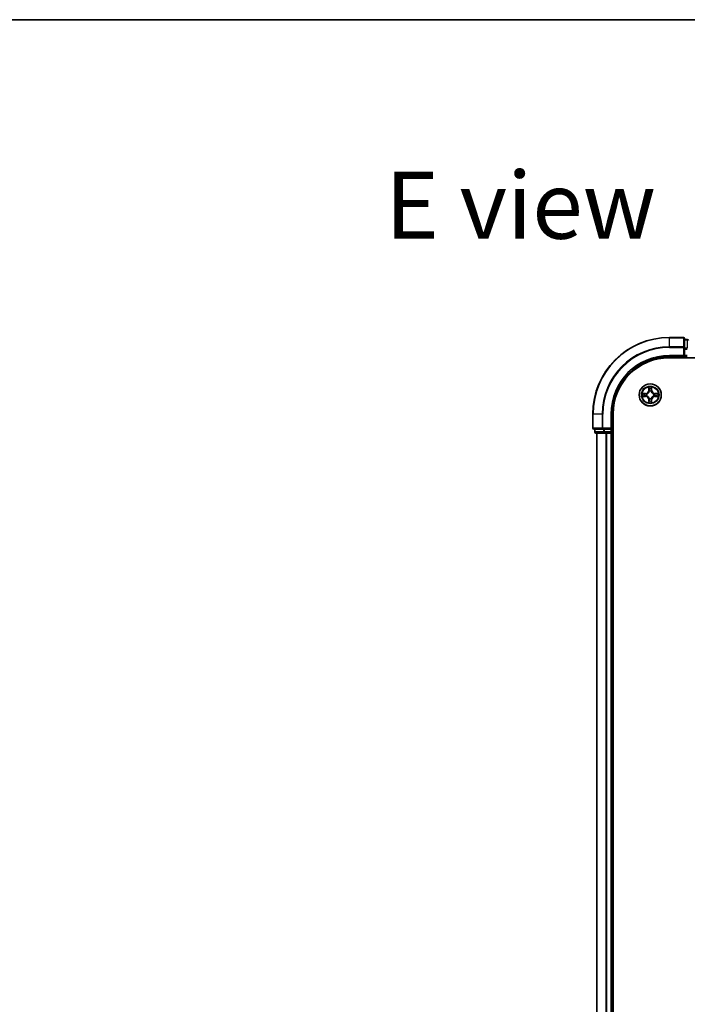
# Model space of a CAD drawing. Units: millimetres. Extents: x 36 to 7525, y 20 to 1425.
# Drawn here: x 1511 to 1686, y 1168 to 1425 of the extents above; entities that cross this region are included whole.
import ezdxf

# ---------------------------------------------------------------- set-up
doc = ezdxf.new("R2010")
doc.units = ezdxf.units.MM
doc.header["$LTSCALE"] = 2.5
for name, color, linetype, lineweight in [('Border (ISO)', 7, 'Continuous', 35), ('Symbol (ISO)', 7, 'Continuous', 18), ('Visible (ISO)', 7, 'Continuous', 35), ('Visible Narrow (ISO)', 7, 'Continuous', 25)]:
    doc.layers.add(name, color=color, linetype=linetype, lineweight=lineweight)
doc.styles.add('Note Text (TK)', font='MS PGothic.ttf')

# ---------------------------------------------------------------- blocks, each defined once
blk = doc.blocks.new('Borders tk図枠')
at = {"layer": 'Border (ISO)'}
blk.add_line((14.5, 289), (405.5, 289), dxfattribs=at)

msp = doc.modelspace()

# ---------------------------------------------------------------- linework, layer by layer
at = {"layer": 'Visible (ISO)'}
for p, q in [((1684.982, 1341.899), (1681.282, 1341.899)), ((1685.282, 1339.2585), (1685.282, 1341.599)), ((1685.982, 1341.399), (1685.282, 1341.399)), ((1685.282, 1338.8576), (1685.282, 1339.2585)), ((1685.282, 1338.8576), (1685.282, 1337.199)), ((1681.282, 1336.899), (1685.282, 1336.899)), ((1681.282, 1336.599), (1891.282, 1336.599)), ((1684.982, 1337.199), (1685.282, 1336.899)), ((1685.282, 1336.899), (1685.282, 1337.199)), ((1685.282, 1336.899), (1685.982, 1336.899)), ((1661.282, 1321.899), (1661.282, 1318.199)), ((1666.282, 1317.899), (1666.282, 1321.899)), ((1666.582, 1001.899), (1666.582, 1321.899)), ((1666.282, 1317.899), (1665.982, 1318.199)), ((1661.582, 1317.899), (1663.9225, 1317.899)), ((1661.782, 1317.899), (1661.782, 1317.199)), ((1662.082, 1316.899), (1664.3233, 1316.899)), ((1662.282, 1316.899), (1662.282, 1006.899)), ((1663.9225, 1317.899), (1664.3233, 1317.899)), ((1665.982, 1317.899), (1664.3233, 1317.899)), ((1664.3233, 1316.899), (1664.6989, 1316.899)), ((1664.6989, 1316.899), (1664.9225, 1316.899)), ((1664.9225, 1316.899), (1665.982, 1316.899)), ((1665.982, 1317.899), (1666.282, 1317.899)), ((1665.982, 1316.899), (1666.282, 1316.899)), ((1666.282, 1317.199), (1666.282, 1317.899)), ((1666.282, 1006.899), (1666.282, 1316.899)), ((1666.282, 1316.899), (1666.582, 1316.899))]:
    msp.add_line(p, q, dxfattribs=at)
msp.add_circle((1676.282, 1326.899), 2.9, dxfattribs=at)
for centre, radius, start, end in [((1681.282, 1321.899), 20, 90, 180), ((1684.982, 1341.599), 0.3, 0, 90), ((1685.982, 1341.099), 0.3, 0, 90), ((1681.282, 1321.899), 15, 90, 180), ((1681.282, 1321.899), 14.7, 90, 180), ((1661.582, 1318.199), 0.3, 180, 270), ((1662.082, 1317.199), 0.3, 180, 270), ((1665.982, 1317.199), 0.3, 270, 0)]:
    msp.add_arc(centre, radius, start, end, dxfattribs=at)
at = {"layer": 'Visible Narrow (ISO)'}
for p, q in [((1681.282, 1341.8294), (1681.282, 1341.899)), ((1681.282, 1341.8294), (1684.982, 1341.8294)), ((1681.282, 1339.4889), (1681.282, 1341.8294)), ((1684.982, 1341.8294), (1684.982, 1341.899)), ((1684.982, 1341.8294), (1684.982, 1339.4889)), ((1685.282, 1341.3294), (1685.982, 1341.3294)), ((1685.982, 1341.3294), (1685.982, 1341.399)), ((1685.982, 1341.3294), (1685.982, 1339.0881)), ((1684.982, 1339.4889), (1681.282, 1339.4889)), ((1681.282, 1339.4889), (1681.282, 1339.2585)), ((1681.282, 1339.2585), (1684.982, 1339.2585)), ((1684.982, 1339.2585), (1684.982, 1339.4889)), ((1684.982, 1339.2585), (1684.982, 1337.199)), ((1684.982, 1339.2585), (1685.282, 1339.2585)), ((1685.982, 1339.0881), (1685.282, 1339.0881)), ((1685.282, 1338.8576), (1685.982, 1338.8576)), ((1681.282, 1337.199), (1681.282, 1336.899)), ((1684.982, 1337.199), (1681.282, 1337.199)), ((1685.982, 1337.199), (1685.282, 1337.199)), ((1675.8915, 1328.9217), (1675.8779, 1328.1422)), ((1675.9277, 1328.1413), (1675.9363, 1328.6314)), ((1676.6277, 1328.6314), (1676.6362, 1328.1413)), ((1676.686, 1328.1422), (1676.6724, 1328.9217)), ((1675.0388, 1327.303), (1674.2592, 1327.2894)), ((1674.2592, 1326.5085), (1675.0388, 1326.4949)), ((1674.5496, 1327.2447), (1675.0396, 1327.2532)), ((1675.0396, 1326.5447), (1674.5496, 1326.5533)), ((1675.0396, 1327.2532), (1675.0388, 1327.303)), ((1675.0396, 1326.5447), (1675.0388, 1326.4949)), ((1675.0396, 1327.2532), (1675.0409, 1327.1806)), ((1675.0396, 1326.5447), (1675.0409, 1326.6174)), ((1675.345, 1327.1455), (1675.3657, 1327.1401)), ((1675.3657, 1326.6579), (1675.345, 1326.6524)), ((1675.9277, 1328.1413), (1675.8779, 1328.1422)), ((1675.9277, 1328.1413), (1676.0003, 1328.14)), ((1676.0409, 1327.8153), (1676.0354, 1327.8359)), ((1676.0354, 1325.9621), (1676.0409, 1325.9827)), ((1676.5285, 1327.8359), (1676.5231, 1327.8153)), ((1676.5231, 1325.9827), (1676.5285, 1325.9621)), ((1676.6362, 1328.1413), (1676.5636, 1328.14)), ((1676.6362, 1328.1413), (1676.686, 1328.1422)), ((1677.1982, 1327.1401), (1677.2189, 1327.1455)), ((1677.2189, 1326.6524), (1677.1982, 1326.6579)), ((1677.5243, 1327.2532), (1677.523, 1327.1806)), ((1677.5243, 1326.5447), (1677.523, 1326.6174)), ((1677.5243, 1327.2532), (1677.5252, 1327.303)), ((1677.5243, 1327.2532), (1678.0143, 1327.2447)), ((1678.0143, 1326.5533), (1677.5243, 1326.5447)), ((1677.5243, 1326.5447), (1677.5252, 1326.4949)), ((1678.3047, 1327.2894), (1677.5252, 1327.303)), ((1677.5252, 1326.4949), (1678.3047, 1326.5085)), ((1675.9277, 1325.6566), (1675.8779, 1325.6558)), ((1675.8779, 1325.6558), (1675.8915, 1324.8763)), ((1675.9277, 1325.6566), (1676.0003, 1325.6579)), ((1675.9363, 1325.1666), (1675.9277, 1325.6566)), ((1676.6362, 1325.6566), (1676.5636, 1325.6579)), ((1676.6362, 1325.6566), (1676.6277, 1325.1666)), ((1676.6362, 1325.6566), (1676.686, 1325.6558)), ((1676.6724, 1324.8763), (1676.686, 1325.6558)), ((1661.3515, 1321.899), (1661.282, 1321.899)), ((1661.3515, 1318.199), (1661.3515, 1321.899)), ((1663.692, 1321.899), (1661.3515, 1321.899)), ((1663.692, 1321.899), (1663.692, 1318.199)), ((1663.692, 1321.899), (1663.9225, 1321.899)), ((1663.9225, 1318.199), (1663.9225, 1321.899)), ((1665.982, 1321.899), (1666.282, 1321.899)), ((1665.982, 1321.899), (1665.982, 1318.199)), ((1661.282, 1318.199), (1661.3515, 1318.199)), ((1663.692, 1318.199), (1661.3515, 1318.199)), ((1663.692, 1318.199), (1663.9225, 1318.199)), ((1665.982, 1318.199), (1663.9225, 1318.199)), ((1663.9225, 1317.899), (1663.9225, 1318.199)), ((1661.782, 1317.199), (1661.8515, 1317.199)), ((1661.8515, 1317.199), (1661.8515, 1317.899)), ((1664.0929, 1317.199), (1661.8515, 1317.199)), ((1662.3515, 1006.899), (1662.3515, 1316.899)), ((1664.0929, 1317.899), (1664.0929, 1317.199)), ((1664.0929, 1317.199), (1664.3233, 1317.199)), ((1664.3233, 1317.199), (1664.3233, 1317.899)), ((1665.982, 1317.199), (1664.3233, 1317.199)), ((1664.3233, 1316.899), (1664.3233, 1317.199)), ((1664.692, 1316.899), (1664.692, 1006.899)), ((1664.9225, 1006.899), (1664.9225, 1316.899)), ((1665.982, 1317.899), (1665.982, 1317.199)), ((1665.982, 1317.199), (1666.282, 1317.199)), ((1665.982, 1316.899), (1665.982, 1317.199)), ((1665.982, 1316.899), (1665.982, 1006.899)), ((1666.582, 1317.199), (1666.282, 1317.199))]:
    msp.add_line(p, q, dxfattribs=at)
for radius in [2.8677, 2.3092, 2.1415]:
    msp.add_circle((1676.282, 1326.899), radius, dxfattribs=at)
for centre, radius, start, end in [((1681.282, 1321.899), 19.9305, 90, 180), ((1681.282, 1321.899), 17.59, 90, 180), ((1681.282, 1321.899), 17.3595, 90, 180), ((1681.282, 1321.899), 15.3, 90, 180), ((1676.282, 1326.899), 2.0601, 79.074582, 100.925418), ((1676.282, 1326.899), 1.6122, 79.692479, 100.307521), ((1676.282, 1326.899), 2.0601, 169.074582, 190.925418), ((1676.282, 1326.899), 1.6122, 169.692479, 190.307521), ((1675.0238, 1328.1571), 0.8542, 271, 359), ((1675.0238, 1325.6409), 0.8542, 1, 89), ((1675.0238, 1328.1571), 0.904, 271, 359), ((1675.0238, 1325.6409), 0.904, 1, 89), ((1676.282, 1326.899), 0.9688, 165.258044, 194.741956), ((1676.282, 1326.899), 0.9475, 165.258044, 194.741956), ((1676.282, 1326.899), 0.9688, 75.258044, 104.741956), ((1676.282, 1326.899), 0.9688, 255.258044, 284.741956), ((1676.282, 1326.899), 0.9475, 75.258044, 104.741956), ((1676.282, 1326.899), 0.9475, 255.258044, 284.741956), ((1677.5401, 1328.1571), 0.904, 181, 269), ((1677.5401, 1325.6409), 0.904, 91, 179), ((1677.5401, 1328.1571), 0.8542, 181, 269), ((1677.5401, 1325.6409), 0.8542, 91, 179), ((1676.282, 1326.899), 0.9475, 345.258044, 14.741956), ((1676.282, 1326.899), 0.9688, 345.258044, 14.741956), ((1676.282, 1326.899), 1.6122, 349.692479, 10.307521), ((1676.282, 1326.899), 2.0601, 349.074582, 10.925418), ((1676.282, 1326.899), 2.0601, 259.074582, 280.925418), ((1676.282, 1326.899), 1.6122, 259.692479, 280.307521)]:
    msp.add_arc(centre, radius, start, end, dxfattribs=at)
for centre, major_axis, ratio, start_param, end_param in [((1684.982, 1341.599), (0.3, 0), 0.76822128, 0, 1.57079633), ((1684.982, 1339.2585), (0.3, 0), 0.76822128, 0, 1.57079633), ((1675.9861, 1328.6305), (-0.05, -0.002), 0.54850665, 4.7835784, 6.17876057), ((1676.0015, 1328.4411), (-0.0494, -0.008), 0.89574018, 4.73044269, 6.08586581), ((1676.5624, 1328.4411), (0.0494, -0.008), 0.89574018, 0.19731949, 1.55274262), ((1676.5778, 1328.6305), (0.05, -0.002), 0.54850665, 0.10442473, 1.4996069), ((1674.5504, 1327.1949), (0.002, 0.05), 0.54850665, 0.10442473, 1.4996069), ((1674.5504, 1326.6031), (0.002, -0.05), 0.54850665, 4.7835784, 6.17876057), ((1674.7399, 1327.1794), (0.008, 0.0494), 0.89574018, 0.19731949, 1.55274262), ((1674.7399, 1326.6185), (0.008, -0.0494), 0.89574018, 4.73044269, 6.08586581), ((1675.0418, 1327.1308), (0.008, 0.0494), 0.89572054, 0.1973017, 1.54834765), ((1675.0418, 1326.6672), (0.008, -0.0494), 0.89572054, 4.73483766, 6.08588361), ((1675.3884, 1327.1341), (-0.0091, 0.0492), 0.87684641, 0.18229136, 1.17990219), ((1675.3884, 1326.6638), (-0.0091, -0.0492), 0.87684642, 5.10328313, 6.10089396), ((1675.3884, 1327.1341), (-0.0149, 0.0477), 0.41070123, 0.09573579, 1.31868747), ((1675.3884, 1326.6638), (-0.0149, -0.0477), 0.41070123, 4.96449783, 6.18744952), ((1676.0468, 1327.7926), (-0.0492, 0.0091), 0.87684642, 5.10328313, 6.10089396), ((1676.0468, 1327.7926), (-0.0477, 0.0149), 0.41070123, 4.96449783, 6.18744952), ((1676.0468, 1326.0054), (-0.0492, -0.0091), 0.87684641, 0.18229136, 1.17990219), ((1676.0468, 1326.0054), (-0.0477, -0.0149), 0.41070123, 0.09573579, 1.31868747), ((1676.0501, 1328.1392), (-0.0494, -0.008), 0.89572054, 4.73483766, 6.08588361), ((1676.5138, 1328.1392), (0.0494, -0.008), 0.89572054, 0.1973017, 1.54834765), ((1676.5171, 1327.7926), (0.0477, 0.0149), 0.41070123, 0.09573579, 1.31868747), ((1676.5171, 1326.0054), (0.0477, -0.0149), 0.41070123, 4.96449783, 6.18744952), ((1676.5171, 1327.7926), (0.0492, 0.0091), 0.87684641, 0.18229136, 1.17990219), ((1676.5171, 1326.0054), (0.0492, -0.0091), 0.87684642, 5.10328313, 6.10089396), ((1677.1755, 1327.1341), (0.0091, 0.0492), 0.87684642, 5.10328313, 6.10089396), ((1677.1755, 1327.1341), (0.0149, 0.0477), 0.41070123, 4.96449783, 6.18744952), ((1677.1755, 1326.6638), (0.0149, -0.0477), 0.41070123, 0.09573579, 1.31868747), ((1677.1755, 1326.6638), (0.0091, -0.0492), 0.87684641, 0.18229136, 1.17990219), ((1677.5221, 1327.1308), (-0.008, 0.0494), 0.89572054, 4.73483766, 6.08588361), ((1677.5221, 1326.6672), (-0.008, -0.0494), 0.89572054, 0.1973017, 1.54834765), ((1677.824, 1327.1794), (-0.008, 0.0494), 0.89574018, 4.73044269, 6.08586581), ((1677.824, 1326.6185), (-0.008, -0.0494), 0.89574018, 0.19731949, 1.55274262), ((1678.0135, 1327.1949), (-0.002, 0.05), 0.54850665, 4.7835784, 6.17876057), ((1678.0135, 1326.6031), (-0.002, -0.05), 0.54850665, 0.10442473, 1.4996069), ((1675.9861, 1325.1675), (-0.05, 0.002), 0.54850665, 0.10442473, 1.4996069), ((1676.0015, 1325.3569), (-0.0494, 0.008), 0.89574018, 0.19731949, 1.55274262), ((1676.0501, 1325.6588), (-0.0494, 0.008), 0.89572054, 0.1973017, 1.54834765), ((1676.5138, 1325.6588), (0.0494, 0.008), 0.89572054, 4.73483766, 6.08588361), ((1676.5624, 1325.3569), (0.0494, 0.008), 0.89574018, 4.73044269, 6.08586581), ((1676.5778, 1325.1675), (0.05, 0.002), 0.54850665, 4.7835784, 6.17876057), ((1661.582, 1318.199), (0, -0.3), 0.76822128, 4.71238898, 6.28318531), ((1663.9225, 1318.199), (0, -0.3), 0.76822128, 4.71238898, 6.28318531), ((1662.082, 1317.199), (0, -0.3), 0.76822128, 4.71238898, 6.28318531), ((1664.3233, 1317.199), (0, -0.3), 0.76822128, 4.71238898, 6.28318531)]:
    msp.add_ellipse(centre, major_axis=major_axis, ratio=ratio, start_param=start_param, end_param=end_param, dxfattribs=at)
for points, knots in [([(1675.9814, 1328.6577), (1675.981, 1328.6727), (1675.9789, 1328.6882), (1675.9704, 1328.7292), (1675.9623, 1328.7548), (1675.9442, 1328.8035), (1675.9345, 1328.8265), (1675.9137, 1328.8737), (1675.9026, 1328.8978), (1675.8915, 1328.9217)], [0, 0, 0, 0, 0.0059340385, 0.0059340385, 0.0154285, 0.0154285, 0.0237449879, 0.0237449879, 0.0323943032, 0.0323943032, 0.0323943032, 0.0323943032]), ([(1675.8915, 1328.9217), (1675.897, 1328.8954), (1675.9026, 1328.8688), (1675.913, 1328.8169), (1675.9178, 1328.7916), (1675.9268, 1328.738), (1675.9308, 1328.7099), (1675.935, 1328.6649), (1675.9361, 1328.6479), (1675.9363, 1328.6314)], [-0.0323943032, -0.0323943032, -0.0323943032, -0.0323943032, -0.0237449879, -0.0237449879, -0.0154285, -0.0154285, -0.0059340385, -0.0059340385, 0, 0, 0, 0]), ([(1675.9363, 1328.6314), (1675.9379, 1328.591), (1675.94, 1328.5542), (1675.9452, 1328.4902), (1675.9483, 1328.4631), (1675.9517, 1328.4419)], [0, 0, 0, 0, 0.014491423, 0.014491423, 0.0289828459, 0.0289828459, 0.0289828459, 0.0289828459]), ([(1675.9517, 1328.4419), (1675.9598, 1328.3916), (1675.9679, 1328.3413), (1675.9841, 1328.2407), (1675.9922, 1328.1904), (1676.0003, 1328.14)], [0, 0, 0, 0, 0.0343899271, 0.0343899271, 0.0687798542, 0.0687798542, 0.0687798542, 0.0687798542]), ([(1675.9935, 1328.4851), (1675.9904, 1328.5044), (1675.9879, 1328.5291), (1675.9838, 1328.5873), (1675.9823, 1328.6209), (1675.9814, 1328.6577)], [-0.0289828459, -0.0289828459, -0.0289828459, -0.0289828459, -0.014491423, -0.014491423, 0, 0, 0, 0]), ([(1676.0419, 1328.1832), (1676.0338, 1328.2335), (1676.0258, 1328.2838), (1676.0096, 1328.3845), (1676.0016, 1328.4348), (1675.9935, 1328.4851)], [-0.0687798542, -0.0687798542, -0.0687798542, -0.0687798542, -0.0343899271, -0.0343899271, 0, 0, 0, 0]), ([(1676.5704, 1328.4851), (1676.5623, 1328.4348), (1676.5543, 1328.3845), (1676.5381, 1328.2838), (1676.5301, 1328.2335), (1676.522, 1328.1832)], [-0.0687798542, -0.0687798542, -0.0687798542, -0.0687798542, -0.0343899271, -0.0343899271, 0, 0, 0, 0]), ([(1676.5636, 1328.14), (1676.5717, 1328.1904), (1676.5798, 1328.2407), (1676.596, 1328.3413), (1676.6041, 1328.3916), (1676.6122, 1328.4419)], [0, 0, 0, 0, 0.0343899271, 0.0343899271, 0.0687798542, 0.0687798542, 0.0687798542, 0.0687798542]), ([(1676.5825, 1328.6577), (1676.5816, 1328.6211), (1676.5801, 1328.5878), (1676.5761, 1328.5294), (1676.5735, 1328.5045), (1676.5704, 1328.4851)], [-0.0289828459, -0.0289828459, -0.0289828459, -0.0289828459, -0.0145850634, -0.0145850634, 0, 0, 0, 0]), ([(1676.6724, 1328.9217), (1676.6589, 1328.8926), (1676.6453, 1328.8631), (1676.6167, 1328.7966), (1676.6024, 1328.7598), (1676.587, 1328.7012), (1676.583, 1328.679), (1676.5825, 1328.6577)], [-0.0003383294, -0.0003383294, -0.0003383294, -0.0003383294, 0.0102009359, 0.0102009359, 0.0236501899, 0.0236501899, 0.0320559737, 0.0320559737, 0.0320559737, 0.0320559737]), ([(1676.6122, 1328.4419), (1676.6156, 1328.4633), (1676.6187, 1328.4906), (1676.6239, 1328.5546), (1676.626, 1328.5913), (1676.6277, 1328.6314)], [0, 0, 0, 0, 0.0145850634, 0.0145850634, 0.0289828459, 0.0289828459, 0.0289828459, 0.0289828459]), ([(1676.6277, 1328.6314), (1676.6279, 1328.6548), (1676.6299, 1328.6792), (1676.6375, 1328.7436), (1676.6446, 1328.784), (1676.6588, 1328.8572), (1676.6657, 1328.8896), (1676.6724, 1328.9217)], [-0.0320559737, -0.0320559737, -0.0320559737, -0.0320559737, -0.0236501899, -0.0236501899, -0.0102009359, -0.0102009359, 0.0003383294, 0.0003383294, 0.0003383294, 0.0003383294]), ([(1674.5496, 1327.2447), (1674.5262, 1327.2449), (1674.5018, 1327.2469), (1674.4373, 1327.2545), (1674.3969, 1327.2616), (1674.3237, 1327.2759), (1674.2913, 1327.2827), (1674.2592, 1327.2894)], [-0.0320559737, -0.0320559737, -0.0320559737, -0.0320559737, -0.0236501899, -0.0236501899, -0.0102009359, -0.0102009359, 0.0003383294, 0.0003383294, 0.0003383294, 0.0003383294]), ([(1674.2592, 1327.2894), (1674.2884, 1327.276), (1674.3178, 1327.2623), (1674.3843, 1327.2337), (1674.4211, 1327.2194), (1674.4797, 1327.204), (1674.5019, 1327.2), (1674.5232, 1327.1995)], [-0.0003383294, -0.0003383294, -0.0003383294, -0.0003383294, 0.0102009359, 0.0102009359, 0.0236501899, 0.0236501899, 0.0320559737, 0.0320559737, 0.0320559737, 0.0320559737]), ([(1674.5232, 1326.5984), (1674.5082, 1326.5981), (1674.4927, 1326.596), (1674.4517, 1326.5874), (1674.4261, 1326.5793), (1674.3774, 1326.5612), (1674.3544, 1326.5515), (1674.3072, 1326.5307), (1674.2831, 1326.5196), (1674.2592, 1326.5085)], [0, 0, 0, 0, 0.0059340385, 0.0059340385, 0.0154285, 0.0154285, 0.0237449879, 0.0237449879, 0.0323943032, 0.0323943032, 0.0323943032, 0.0323943032]), ([(1674.2592, 1326.5085), (1674.2855, 1326.5141), (1674.3121, 1326.5196), (1674.364, 1326.53), (1674.3893, 1326.5348), (1674.4429, 1326.5438), (1674.4711, 1326.5479), (1674.516, 1326.5521), (1674.5331, 1326.5531), (1674.5496, 1326.5533)], [-0.0323943032, -0.0323943032, -0.0323943032, -0.0323943032, -0.0237449879, -0.0237449879, -0.0154285, -0.0154285, -0.0059340385, -0.0059340385, 0, 0, 0, 0]), ([(1674.5232, 1327.1995), (1674.5598, 1327.1986), (1674.5932, 1327.1971), (1674.6515, 1327.1931), (1674.6764, 1327.1905), (1674.6958, 1327.1874)], [-0.0289828459, -0.0289828459, -0.0289828459, -0.0289828459, -0.0145850634, -0.0145850634, 0, 0, 0, 0]), ([(1674.6958, 1326.6105), (1674.6765, 1326.6075), (1674.6518, 1326.6049), (1674.5936, 1326.6008), (1674.56, 1326.5994), (1674.5232, 1326.5984)], [-0.0289828459, -0.0289828459, -0.0289828459, -0.0289828459, -0.014491423, -0.014491423, 0, 0, 0, 0]), ([(1674.739, 1327.2292), (1674.7177, 1327.2327), (1674.6904, 1327.2357), (1674.6263, 1327.2409), (1674.5897, 1327.2431), (1674.5496, 1327.2447)], [0, 0, 0, 0, 0.0145850634, 0.0145850634, 0.0289828459, 0.0289828459, 0.0289828459, 0.0289828459]), ([(1674.5496, 1326.5533), (1674.5899, 1326.5549), (1674.6268, 1326.557), (1674.6907, 1326.5622), (1674.7178, 1326.5653), (1674.739, 1326.5687)], [0, 0, 0, 0, 0.014491423, 0.014491423, 0.0289828459, 0.0289828459, 0.0289828459, 0.0289828459]), ([(1674.6958, 1327.1874), (1674.7461, 1327.1794), (1674.7964, 1327.1713), (1674.8971, 1327.1551), (1674.9474, 1327.1471), (1674.9977, 1327.139)], [-0.0687798542, -0.0687798542, -0.0687798542, -0.0687798542, -0.0343899271, -0.0343899271, 0, 0, 0, 0]), ([(1674.9977, 1326.6589), (1674.9474, 1326.6509), (1674.8971, 1326.6428), (1674.7964, 1326.6267), (1674.7461, 1326.6186), (1674.6958, 1326.6105)], [-0.0687798542, -0.0687798542, -0.0687798542, -0.0687798542, -0.0343899271, -0.0343899271, 0, 0, 0, 0]), ([(1675.0409, 1327.1806), (1674.9906, 1327.1887), (1674.9403, 1327.1968), (1674.8396, 1327.213), (1674.7893, 1327.2211), (1674.739, 1327.2292)], [0, 0, 0, 0, 0.0343899271, 0.0343899271, 0.0687798542, 0.0687798542, 0.0687798542, 0.0687798542]), ([(1674.739, 1326.5687), (1674.7893, 1326.5768), (1674.8396, 1326.5849), (1674.9403, 1326.6011), (1674.9906, 1326.6093), (1675.0409, 1326.6174)], [0, 0, 0, 0, 0.0343899271, 0.0343899271, 0.0687798542, 0.0687798542, 0.0687798542, 0.0687798542]), ([(1674.9977, 1327.139), (1675.0696, 1327.1275), (1675.1428, 1327.1237), (1675.2594, 1327.1313), (1675.3017, 1327.1367), (1675.345, 1327.1455)], [-0.0982412545, -0.0982412545, -0.0982412545, -0.0982412545, -0.0491206273, -0.0491206273, -0.0217758941, -0.0217758941, -0.0217758941, -0.0217758941]), ([(1675.345, 1326.6524), (1675.3017, 1326.6613), (1675.2594, 1326.6667), (1675.1428, 1326.6743), (1675.0696, 1326.6704), (1674.9977, 1326.6589)], [-0.0764653604, -0.0764653604, -0.0764653604, -0.0764653604, -0.0491206273, -0.0491206273, 0, 0, 0, 0]), ([(1675.3716, 1327.181), (1675.3304, 1327.1738), (1675.2901, 1327.1695), (1675.179, 1327.1644), (1675.1093, 1327.169), (1675.0409, 1327.1806)], [0.0217758941, 0.0217758941, 0.0217758941, 0.0217758941, 0.0491206273, 0.0491206273, 0.0982412545, 0.0982412545, 0.0982412545, 0.0982412545]), ([(1675.0409, 1326.6174), (1675.1093, 1326.629), (1675.179, 1326.6336), (1675.2901, 1326.6285), (1675.3304, 1326.6242), (1675.3716, 1326.6169)], [0, 0, 0, 0, 0.0491206273, 0.0491206273, 0.0764653604, 0.0764653604, 0.0764653604, 0.0764653604]), ([(1675.3657, 1327.1401), (1675.3816, 1327.1452), (1675.3974, 1327.1508), (1675.4934, 1327.1874), (1675.5725, 1327.229), (1675.6952, 1327.3169), (1675.7409, 1327.3556), (1675.7831, 1327.3978), (1675.8254, 1327.4401), (1675.864, 1327.4857), (1675.9519, 1327.6084), (1675.9936, 1327.6875), (1676.0301, 1327.7835), (1676.0357, 1327.7994), (1676.0409, 1327.8153)], [-0.174866013, -0.174866013, -0.174866013, -0.174866013, -0.16940495, -0.16940495, -0.141674077, -0.141674077, -0.124342281, -0.124342281, -0.124342281, -0.107010485, -0.107010485, -0.079279611, -0.079279611, -0.073818549, -0.073818549, -0.073818549, -0.073818549]), ([(1676.0409, 1325.9827), (1676.0357, 1325.9986), (1676.0301, 1326.0144), (1675.9936, 1326.1104), (1675.9519, 1326.1895), (1675.864, 1326.3122), (1675.8254, 1326.3579), (1675.7831, 1326.4001), (1675.7409, 1326.4424), (1675.6952, 1326.4811), (1675.5725, 1326.5689), (1675.4934, 1326.6106), (1675.3974, 1326.6471), (1675.3816, 1326.6527), (1675.3657, 1326.6579)], [-0.174866013, -0.174866013, -0.174866013, -0.174866013, -0.16940495, -0.16940495, -0.141674077, -0.141674077, -0.124342281, -0.124342281, -0.124342281, -0.107010485, -0.107010485, -0.079279611, -0.079279611, -0.073818549, -0.073818549, -0.073818549, -0.073818549]), ([(1675.9999, 1327.8093), (1675.9952, 1327.7942), (1675.9901, 1327.7791), (1675.9569, 1327.6879), (1675.919, 1327.6129), (1675.8389, 1327.4979), (1675.8035, 1327.4554), (1675.7645, 1327.4164), (1675.7255, 1327.3774), (1675.683, 1327.3421), (1675.568, 1327.2619), (1675.4931, 1327.224), (1675.4018, 1327.1908), (1675.3868, 1327.1857), (1675.3716, 1327.181)], [0.073818549, 0.073818549, 0.073818549, 0.073818549, 0.079279611, 0.079279611, 0.107010485, 0.107010485, 0.124342281, 0.124342281, 0.124342281, 0.141674077, 0.141674077, 0.16940495, 0.16940495, 0.174866013, 0.174866013, 0.174866013, 0.174866013]), ([(1675.3716, 1326.6169), (1675.3868, 1326.6122), (1675.4018, 1326.6072), (1675.4931, 1326.5739), (1675.568, 1326.5361), (1675.683, 1326.4559), (1675.7255, 1326.4205), (1675.7645, 1326.3815), (1675.8035, 1326.3425), (1675.8389, 1326.3), (1675.919, 1326.1851), (1675.9569, 1326.1101), (1675.9901, 1326.0189), (1675.9952, 1326.0038), (1675.9999, 1325.9887)], [0.073818549, 0.073818549, 0.073818549, 0.073818549, 0.079279611, 0.079279611, 0.107010485, 0.107010485, 0.124342281, 0.124342281, 0.124342281, 0.141674077, 0.141674077, 0.16940495, 0.16940495, 0.174866013, 0.174866013, 0.174866013, 0.174866013]), ([(1676.0003, 1328.14), (1676.012, 1328.0716), (1676.0166, 1328.002), (1676.0114, 1327.8908), (1676.0072, 1327.8505), (1675.9999, 1327.8093)], [0, 0, 0, 0, 0.0491206273, 0.0491206273, 0.0764653604, 0.0764653604, 0.0764653604, 0.0764653604]), ([(1675.9999, 1325.9887), (1676.0072, 1325.9474), (1676.0114, 1325.9071), (1676.0166, 1325.796), (1676.012, 1325.7263), (1676.0003, 1325.6579)], [0.0217758941, 0.0217758941, 0.0217758941, 0.0217758941, 0.0491206273, 0.0491206273, 0.0982412545, 0.0982412545, 0.0982412545, 0.0982412545]), ([(1676.0354, 1327.8359), (1676.0442, 1327.8792), (1676.0497, 1327.9215), (1676.0573, 1328.0382), (1676.0534, 1328.1113), (1676.0419, 1328.1832)], [-0.0764653604, -0.0764653604, -0.0764653604, -0.0764653604, -0.0491206273, -0.0491206273, 0, 0, 0, 0]), ([(1676.0419, 1325.6148), (1676.0534, 1325.6866), (1676.0573, 1325.7598), (1676.0497, 1325.8765), (1676.0442, 1325.9187), (1676.0354, 1325.9621)], [-0.0982412545, -0.0982412545, -0.0982412545, -0.0982412545, -0.0491206273, -0.0491206273, -0.0217758941, -0.0217758941, -0.0217758941, -0.0217758941]), ([(1676.522, 1328.1832), (1676.5105, 1328.1113), (1676.5066, 1328.0382), (1676.5142, 1327.9215), (1676.5197, 1327.8792), (1676.5285, 1327.8359)], [-0.0982412545, -0.0982412545, -0.0982412545, -0.0982412545, -0.0491206273, -0.0491206273, -0.0217758941, -0.0217758941, -0.0217758941, -0.0217758941]), ([(1676.5285, 1325.9621), (1676.5197, 1325.9187), (1676.5142, 1325.8765), (1676.5066, 1325.7598), (1676.5105, 1325.6866), (1676.522, 1325.6148)], [-0.0764653604, -0.0764653604, -0.0764653604, -0.0764653604, -0.0491206273, -0.0491206273, 0, 0, 0, 0]), ([(1676.5231, 1327.8153), (1676.5282, 1327.7994), (1676.5338, 1327.7835), (1676.5703, 1327.6875), (1676.612, 1327.6084), (1676.6999, 1327.4857), (1676.7385, 1327.4401), (1676.7808, 1327.3978), (1676.8231, 1327.3556), (1676.8687, 1327.3169), (1676.9914, 1327.229), (1677.0705, 1327.1874), (1677.1665, 1327.1508), (1677.1824, 1327.1452), (1677.1982, 1327.1401)], [-0.174866013, -0.174866013, -0.174866013, -0.174866013, -0.16940495, -0.16940495, -0.141674077, -0.141674077, -0.124342281, -0.124342281, -0.124342281, -0.107010485, -0.107010485, -0.079279611, -0.079279611, -0.073818549, -0.073818549, -0.073818549, -0.073818549]), ([(1677.1982, 1326.6579), (1677.1824, 1326.6527), (1677.1665, 1326.6471), (1677.0705, 1326.6106), (1676.9914, 1326.5689), (1676.8687, 1326.4811), (1676.8231, 1326.4424), (1676.7808, 1326.4001), (1676.7385, 1326.3579), (1676.6999, 1326.3122), (1676.612, 1326.1895), (1676.5703, 1326.1104), (1676.5338, 1326.0144), (1676.5282, 1325.9986), (1676.5231, 1325.9827)], [-0.174866013, -0.174866013, -0.174866013, -0.174866013, -0.16940495, -0.16940495, -0.141674077, -0.141674077, -0.124342281, -0.124342281, -0.124342281, -0.107010485, -0.107010485, -0.079279611, -0.079279611, -0.073818549, -0.073818549, -0.073818549, -0.073818549]), ([(1676.564, 1327.8093), (1676.5567, 1327.8505), (1676.5525, 1327.8908), (1676.5474, 1328.002), (1676.5519, 1328.0716), (1676.5636, 1328.14)], [0.0217758941, 0.0217758941, 0.0217758941, 0.0217758941, 0.0491206273, 0.0491206273, 0.0982412545, 0.0982412545, 0.0982412545, 0.0982412545]), ([(1676.5636, 1325.6579), (1676.5519, 1325.7263), (1676.5474, 1325.796), (1676.5525, 1325.9071), (1676.5567, 1325.9474), (1676.564, 1325.9887)], [0, 0, 0, 0, 0.0491206273, 0.0491206273, 0.0764653604, 0.0764653604, 0.0764653604, 0.0764653604]), ([(1677.1923, 1327.181), (1677.1772, 1327.1857), (1677.1621, 1327.1908), (1677.0708, 1327.224), (1676.9959, 1327.2619), (1676.8809, 1327.3421), (1676.8384, 1327.3774), (1676.7994, 1327.4164), (1676.7604, 1327.4554), (1676.725, 1327.4979), (1676.6449, 1327.6129), (1676.607, 1327.6879), (1676.5738, 1327.7791), (1676.5687, 1327.7942), (1676.564, 1327.8093)], [0.073818549, 0.073818549, 0.073818549, 0.073818549, 0.079279611, 0.079279611, 0.107010485, 0.107010485, 0.124342281, 0.124342281, 0.124342281, 0.141674077, 0.141674077, 0.16940495, 0.16940495, 0.174866013, 0.174866013, 0.174866013, 0.174866013]), ([(1676.564, 1325.9887), (1676.5687, 1326.0038), (1676.5738, 1326.0189), (1676.607, 1326.1101), (1676.6449, 1326.1851), (1676.725, 1326.3), (1676.7604, 1326.3425), (1676.7994, 1326.3815), (1676.8384, 1326.4205), (1676.8809, 1326.4559), (1676.9959, 1326.5361), (1677.0708, 1326.5739), (1677.1621, 1326.6072), (1677.1772, 1326.6122), (1677.1923, 1326.6169)], [0.073818549, 0.073818549, 0.073818549, 0.073818549, 0.079279611, 0.079279611, 0.107010485, 0.107010485, 0.124342281, 0.124342281, 0.124342281, 0.141674077, 0.141674077, 0.16940495, 0.16940495, 0.174866013, 0.174866013, 0.174866013, 0.174866013]), ([(1677.523, 1327.1806), (1677.4546, 1327.169), (1677.3849, 1327.1644), (1677.2738, 1327.1695), (1677.2335, 1327.1738), (1677.1923, 1327.181)], [0, 0, 0, 0, 0.0491206273, 0.0491206273, 0.0764653604, 0.0764653604, 0.0764653604, 0.0764653604]), ([(1677.1923, 1326.6169), (1677.2335, 1326.6242), (1677.2738, 1326.6285), (1677.3849, 1326.6336), (1677.4546, 1326.629), (1677.523, 1326.6174)], [0.0217758941, 0.0217758941, 0.0217758941, 0.0217758941, 0.0491206273, 0.0491206273, 0.0982412545, 0.0982412545, 0.0982412545, 0.0982412545]), ([(1677.2189, 1327.1455), (1677.2622, 1327.1367), (1677.3045, 1327.1313), (1677.4211, 1327.1237), (1677.4943, 1327.1275), (1677.5662, 1327.139)], [-0.0764653604, -0.0764653604, -0.0764653604, -0.0764653604, -0.0491206273, -0.0491206273, 0, 0, 0, 0]), ([(1677.5662, 1326.6589), (1677.4943, 1326.6704), (1677.4211, 1326.6743), (1677.3045, 1326.6667), (1677.2622, 1326.6613), (1677.2189, 1326.6524)], [-0.0982412545, -0.0982412545, -0.0982412545, -0.0982412545, -0.0491206273, -0.0491206273, -0.0217758941, -0.0217758941, -0.0217758941, -0.0217758941]), ([(1677.8249, 1327.2292), (1677.7746, 1327.2211), (1677.7243, 1327.213), (1677.6237, 1327.1968), (1677.5733, 1327.1887), (1677.523, 1327.1806)], [0, 0, 0, 0, 0.0343899271, 0.0343899271, 0.0687798542, 0.0687798542, 0.0687798542, 0.0687798542]), ([(1677.523, 1326.6174), (1677.5733, 1326.6093), (1677.6237, 1326.6011), (1677.7243, 1326.5849), (1677.7746, 1326.5768), (1677.8249, 1326.5687)], [0, 0, 0, 0, 0.0343899271, 0.0343899271, 0.0687798542, 0.0687798542, 0.0687798542, 0.0687798542]), ([(1677.5662, 1327.139), (1677.6165, 1327.1471), (1677.6668, 1327.1551), (1677.7675, 1327.1713), (1677.8178, 1327.1794), (1677.8681, 1327.1874)], [-0.0687798542, -0.0687798542, -0.0687798542, -0.0687798542, -0.0343899271, -0.0343899271, 0, 0, 0, 0]), ([(1677.8681, 1326.6105), (1677.8178, 1326.6186), (1677.7675, 1326.6267), (1677.6668, 1326.6428), (1677.6165, 1326.6509), (1677.5662, 1326.6589)], [-0.0687798542, -0.0687798542, -0.0687798542, -0.0687798542, -0.0343899271, -0.0343899271, 0, 0, 0, 0]), ([(1678.0143, 1327.2447), (1677.974, 1327.2431), (1677.9371, 1327.2409), (1677.8732, 1327.2357), (1677.8461, 1327.2326), (1677.8249, 1327.2292)], [0, 0, 0, 0, 0.014491423, 0.014491423, 0.0289828459, 0.0289828459, 0.0289828459, 0.0289828459]), ([(1677.8249, 1326.5687), (1677.8463, 1326.5653), (1677.8736, 1326.5622), (1677.9376, 1326.557), (1677.9742, 1326.5549), (1678.0143, 1326.5533)], [0, 0, 0, 0, 0.0145850634, 0.0145850634, 0.0289828459, 0.0289828459, 0.0289828459, 0.0289828459]), ([(1677.8681, 1327.1874), (1677.8874, 1327.1905), (1677.9121, 1327.1931), (1677.9703, 1327.1971), (1678.0039, 1327.1986), (1678.0407, 1327.1995)], [-0.0289828459, -0.0289828459, -0.0289828459, -0.0289828459, -0.014491423, -0.014491423, 0, 0, 0, 0]), ([(1678.0407, 1326.5984), (1678.0041, 1326.5993), (1677.9707, 1326.6008), (1677.9124, 1326.6048), (1677.8875, 1326.6074), (1677.8681, 1326.6105)], [-0.0289828459, -0.0289828459, -0.0289828459, -0.0289828459, -0.0145850634, -0.0145850634, 0, 0, 0, 0]), ([(1678.3047, 1327.2894), (1678.2784, 1327.2839), (1678.2518, 1327.2783), (1678.1999, 1327.2679), (1678.1746, 1327.2631), (1678.121, 1327.2541), (1678.0928, 1327.2501), (1678.0479, 1327.2459), (1678.0309, 1327.2449), (1678.0143, 1327.2447)], [-0.0323943032, -0.0323943032, -0.0323943032, -0.0323943032, -0.0237449879, -0.0237449879, -0.0154285, -0.0154285, -0.0059340385, -0.0059340385, 0, 0, 0, 0]), ([(1678.0143, 1326.5533), (1678.0377, 1326.553), (1678.0621, 1326.5511), (1678.1266, 1326.5434), (1678.167, 1326.5363), (1678.2402, 1326.5221), (1678.2726, 1326.5153), (1678.3047, 1326.5085)], [-0.0320559737, -0.0320559737, -0.0320559737, -0.0320559737, -0.0236501899, -0.0236501899, -0.0102009359, -0.0102009359, 0.0003383294, 0.0003383294, 0.0003383294, 0.0003383294]), ([(1678.0407, 1327.1995), (1678.0557, 1327.1999), (1678.0712, 1327.202), (1678.1122, 1327.2105), (1678.1378, 1327.2187), (1678.1865, 1327.2368), (1678.2095, 1327.2464), (1678.2567, 1327.2672), (1678.2808, 1327.2784), (1678.3047, 1327.2894)], [0, 0, 0, 0, 0.0059340385, 0.0059340385, 0.0154285, 0.0154285, 0.0237449879, 0.0237449879, 0.0323943032, 0.0323943032, 0.0323943032, 0.0323943032]), ([(1678.3047, 1326.5085), (1678.2755, 1326.522), (1678.2461, 1326.5356), (1678.1796, 1326.5642), (1678.1428, 1326.5785), (1678.0842, 1326.5939), (1678.062, 1326.5979), (1678.0407, 1326.5984)], [-0.0003383294, -0.0003383294, -0.0003383294, -0.0003383294, 0.0102009359, 0.0102009359, 0.0236501899, 0.0236501899, 0.0320559737, 0.0320559737, 0.0320559737, 0.0320559737]), ([(1675.9363, 1325.1666), (1675.936, 1325.1432), (1675.934, 1325.1188), (1675.9264, 1325.0544), (1675.9193, 1325.014), (1675.9051, 1324.9407), (1675.8983, 1324.9083), (1675.8915, 1324.8763)], [-0.0320559737, -0.0320559737, -0.0320559737, -0.0320559737, -0.0236501899, -0.0236501899, -0.0102009359, -0.0102009359, 0.0003383294, 0.0003383294, 0.0003383294, 0.0003383294]), ([(1675.8915, 1324.8763), (1675.905, 1324.9054), (1675.9186, 1324.9348), (1675.9472, 1325.0014), (1675.9615, 1325.0381), (1675.9769, 1325.0967), (1675.9809, 1325.1189), (1675.9814, 1325.1403)], [-0.0003383294, -0.0003383294, -0.0003383294, -0.0003383294, 0.0102009359, 0.0102009359, 0.0236501899, 0.0236501899, 0.0320559737, 0.0320559737, 0.0320559737, 0.0320559737]), ([(1675.9517, 1325.356), (1675.9483, 1325.3347), (1675.9452, 1325.3074), (1675.94, 1325.2433), (1675.9379, 1325.2067), (1675.9363, 1325.1666)], [0, 0, 0, 0, 0.0145850634, 0.0145850634, 0.0289828459, 0.0289828459, 0.0289828459, 0.0289828459]), ([(1676.0003, 1325.6579), (1675.9922, 1325.6076), (1675.9841, 1325.5573), (1675.9679, 1325.4566), (1675.9598, 1325.4063), (1675.9517, 1325.356)], [0, 0, 0, 0, 0.0343899271, 0.0343899271, 0.0687798542, 0.0687798542, 0.0687798542, 0.0687798542]), ([(1675.9814, 1325.1403), (1675.9823, 1325.1768), (1675.9838, 1325.2102), (1675.9878, 1325.2685), (1675.9904, 1325.2934), (1675.9935, 1325.3128)], [-0.0289828459, -0.0289828459, -0.0289828459, -0.0289828459, -0.0145850634, -0.0145850634, 0, 0, 0, 0]), ([(1675.9935, 1325.3128), (1676.0016, 1325.3631), (1676.0096, 1325.4135), (1676.0258, 1325.5141), (1676.0338, 1325.5644), (1676.0419, 1325.6148)], [-0.0687798542, -0.0687798542, -0.0687798542, -0.0687798542, -0.0343899271, -0.0343899271, 0, 0, 0, 0]), ([(1676.522, 1325.6148), (1676.5301, 1325.5644), (1676.5381, 1325.5141), (1676.5543, 1325.4135), (1676.5623, 1325.3631), (1676.5704, 1325.3128)], [-0.0687798542, -0.0687798542, -0.0687798542, -0.0687798542, -0.0343899271, -0.0343899271, 0, 0, 0, 0]), ([(1676.6122, 1325.356), (1676.6041, 1325.4063), (1676.596, 1325.4566), (1676.5798, 1325.5573), (1676.5717, 1325.6076), (1676.5636, 1325.6579)], [0, 0, 0, 0, 0.0343899271, 0.0343899271, 0.0687798542, 0.0687798542, 0.0687798542, 0.0687798542]), ([(1676.5704, 1325.3128), (1676.5735, 1325.2935), (1676.576, 1325.2689), (1676.5801, 1325.2106), (1676.5816, 1325.177), (1676.5825, 1325.1403)], [-0.0289828459, -0.0289828459, -0.0289828459, -0.0289828459, -0.014491423, -0.014491423, 0, 0, 0, 0]), ([(1676.5825, 1325.1403), (1676.5829, 1325.1252), (1676.585, 1325.1097), (1676.5935, 1325.0688), (1676.6016, 1325.0431), (1676.6197, 1324.9945), (1676.6294, 1324.9714), (1676.6502, 1324.9243), (1676.6614, 1324.9002), (1676.6724, 1324.8763)], [0, 0, 0, 0, 0.0059340385, 0.0059340385, 0.0154285, 0.0154285, 0.0237449879, 0.0237449879, 0.0323943032, 0.0323943032, 0.0323943032, 0.0323943032]), ([(1676.6277, 1325.1666), (1676.626, 1325.2069), (1676.6239, 1325.2438), (1676.6187, 1325.3077), (1676.6156, 1325.3348), (1676.6122, 1325.356)], [0, 0, 0, 0, 0.014491423, 0.014491423, 0.0289828459, 0.0289828459, 0.0289828459, 0.0289828459]), ([(1676.6724, 1324.8763), (1676.6669, 1324.9026), (1676.6613, 1324.9291), (1676.6509, 1324.981), (1676.6461, 1325.0064), (1676.6371, 1325.0599), (1676.6331, 1325.0881), (1676.6289, 1325.1331), (1676.6278, 1325.1501), (1676.6277, 1325.1666)], [-0.0323943032, -0.0323943032, -0.0323943032, -0.0323943032, -0.0237449879, -0.0237449879, -0.0154285, -0.0154285, -0.0059340385, -0.0059340385, 0, 0, 0, 0])]:
    msp.add_open_spline(points, degree=3, knots=knots, dxfattribs=at)

# ---------------------------------------------------------------- block references
at = {"xscale": 5, "yscale": 5, "zscale": 5}
msp.add_blockref('Borders tk図枠', (951.25, -20), dxfattribs=at)

# ---------------------------------------------------------------- texts
at = {"layer": 'Symbol (ISO)', "color": 7, "insert": (1606.9942, 1376.489), "char_height": 17.5, "attachment_point": 4, "line_spacing_factor": 1.5, "style": 'Note Text (TK)'}
msp.add_mtext('\\fMS PGothic|b0|i0;{\\H17.5000;E view}', dxfattribs=at)

doc.saveas('drawing.dxf')
